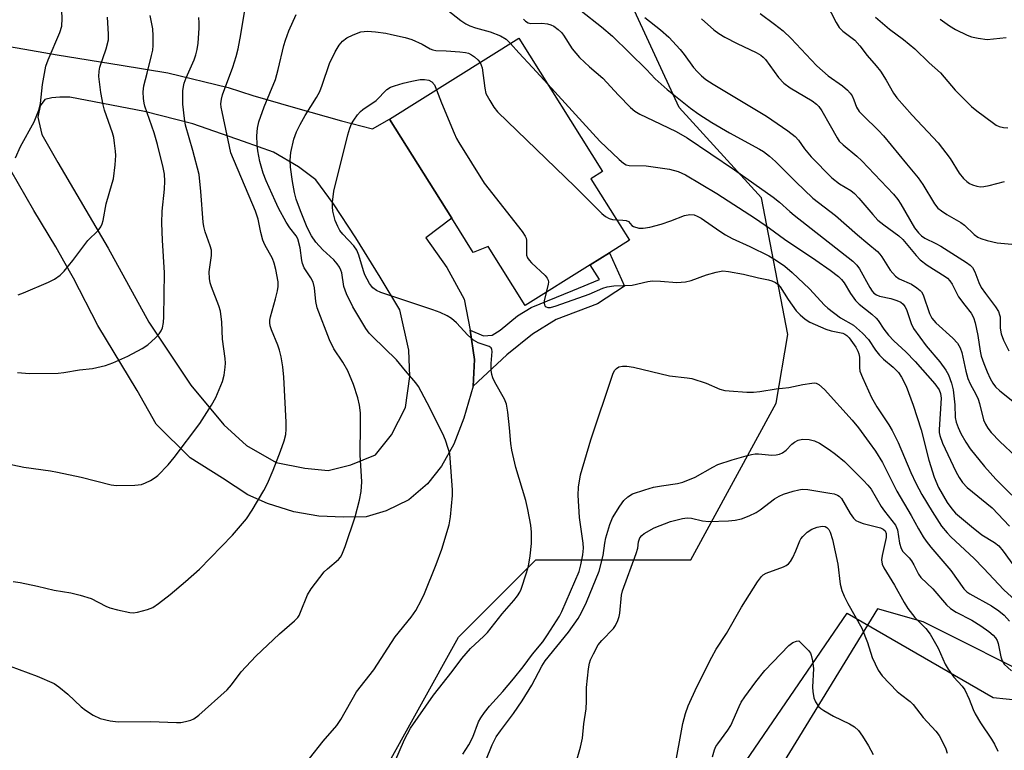
# Model space of a CAD drawing. Units: inches. Extents: x 1303764 to 1309765, y 541448 to 545448.
# Drawn here: x 1306674 to 1306925, y 544447 to 544633 of the extents above; entities that cross this region are included whole.
import ezdxf

# ---------------------------------------------------------------- set-up
doc = ezdxf.new("R2010")
doc.units = ezdxf.units.IN
doc.header["$MEASUREMENT"] = 0
for name, color, linetype in [('BLDG-Footprint', 5, 'Continuous'), ('NTRL-Pasture Land', 2, 'Continuous'), ('NTRL-Trees', 3, 'Continuous'), ('TRANS-Non Street Sidewalk', 7, 'Continuous'), ('TRANS-Road', 130, 'Continuous'), ('Undefined', 1, 'Continuous')]:
    doc.layers.add(name, color=color, linetype=linetype)

msp = doc.modelspace()

# ---------------------------------------------------------------- linework, layer by layer
at = {"layer": 'BLDG-Footprint', "elevation": 399.1}
msp.add_lwpolyline([(1306829.75, 544577.12), (1306824.66, 544573.94), (1306819.72, 544570.84), (1306803.15, 544560.47), (1306793.7, 544575.57), (1306789.9, 544574.04), (1306784.4, 544582.82), (1306768.57, 544608.1), (1306801.58, 544628.76), (1306822.9, 544594.7), (1306819.92, 544592.83)], close=True, dxfattribs=at)
at = {"layer": 'NTRL-Pasture Land'}
msp.add_polyline3d([(1307001.95, 544390.69, 0), (1307012.18, 544230.93, 0), (1307025.76, 544033.2, 0), (1307004.32, 543965.9, 0), (1306659.86, 544028.16, 0), (1306659.85, 544028.78, 0), (1306662.46, 544156, 0), (1306885.35, 544481.95, 0), (1306922.58, 544460.4, 0), (1306969.07, 544455.6, 0)], close=True, dxfattribs=at)
at = {"layer": 'NTRL-Trees'}
for points in [[(1306659.66, 544266.28), (1306699.18, 544329.52), (1306742.66, 544376.95), (1306762.42, 544404.62), (1306766.37, 544440.19), (1306786.14, 544475.76), (1306805.9, 544495.52), (1306845.42, 544495.52), (1306867.24, 544535.52), (1306870.16, 544553.05), (1306863.5, 544588), (1306842.5, 544611), (1306829.5, 544639.12), (1306780.38, 544675.19), (1306760.25, 544694.25), (1306759.12, 544700.19), (1306754.25, 544701.25), (1306734.25, 544727.31), (1306696.13, 544752.38)], [(1307098.38, 544400.66), (1307003.52, 544483.67), (1306999.79, 544488.64), (1306975.86, 544456), (1306936.33, 544463.9), (1306904.71, 544479.71), (1306893.1, 544483.03), (1306825.66, 544373), (1306794.04, 544325.57), (1306754.52, 544258.37)]]:
    msp.add_lwpolyline(points, dxfattribs=at)
at = {"layer": 'TRANS-Non Street Sidewalk'}
msp.add_lwpolyline([(1306789.91, 544539.88), (1306790.23, 544546.69), (1306789.12, 544554.21), (1306792.54, 544552.76), (1306794.74, 544552.9), (1306796.8, 544554.2), (1306801.22, 544557.84), (1306804.72, 544559.99), (1306815.33, 544564.29), (1306822.14, 544567.12), (1306819.72, 544570.85), (1306824.66, 544573.94), (1306828.54, 544565.43), (1306821.63, 544560.93), (1306811.04, 544556.9), (1306805.01, 544553.13), (1306798.52, 544547.89)], close=True, dxfattribs=at)
at = {"layer": 'TRANS-Road'}
msp.add_polyline3d([(1306664.64, 544627.82, 0), (1306683.73, 544624.48, 0), (1306700.01, 544621.84, 0), (1306711.99, 544619.86, 0), (1306727.33, 544616.17, 0), (1306733.68, 544614.07, 0), (1306744.54, 544610.95, 0), (1306756.25, 544607.62, 0), (1306764.21, 544605.57, 0), (1306768.57, 544608.1, 0), (1306784.4, 544582.82, 0), (1306777.8, 544577.76, 0), (1306783.19, 544570.16, 0), (1306787.56, 544562.12, 0), (1306789.12, 544554.21, 0), (1306790.23, 544546.69, 0), (1306789.91, 544539.88, 0), (1306787.5, 544531.7, 0), (1306784.92, 544525.07, 0), (1306781.78, 544519.45, 0), (1306778.26, 544514.9, 0), (1306773.5, 544510.85, 0), (1306767.72, 544508.06, 0), (1306762.58, 544506.49, 0), (1306756.76, 544506.46, 0), (1306750.5, 544506.68, 0), (1306744.15, 544507.82, 0), (1306737.42, 544509.92, 0), (1306732.42, 544512.14, 0), (1306725.92, 544516.4, 0), (1306717.64, 544521.58, 0), (1306709.01, 544530.17, 0), (1306704.17, 544538.76, 0), (1306694.11, 544555.38, 0), (1306687.9, 544567.47, 0), (1306685.45, 544571.84, 0), (1306683.4, 544575.48, 0), (1306677.8, 544584.77, 0), (1306671.87, 544594.99, 0)], dxfattribs=at)
msp.add_polyline3d([(1306706.02, 544610.02, 0), (1306686.92, 544613.67, 0), (1306684.41, 544613.67, 0), (1306682.38, 544613.53, 0), (1306680.6, 544613.07, 0), (1306679.4, 544611.49, 0), (1306678.8, 544608.61, 0), (1306679.8, 544604.18, 0), (1306683.9, 544597, 0), (1306696.75, 544575.13, 0), (1306707.1, 544556.26, 0), (1306717.86, 544540.14, 0), (1306726.22, 544530, 0), (1306732.07, 544524.69, 0), (1306739.59, 544520.41, 0), (1306746.94, 544518.95, 0), (1306752.87, 544518.36, 0), (1306758.63, 544519.76, 0), (1306764.97, 544522.35, 0), (1306769.07, 544527.46, 0), (1306772.6, 544534.43, 0), (1306773.76, 544542.38, 0), (1306773.51, 544549.08, 0), (1306771.16, 544559.38, 0), (1306766.11, 544567.72, 0), (1306759.94, 544577.77, 0), (1306754.24, 544586.44, 0), (1306749.76, 544592.55, 0), (1306745.33, 544595.92, 0), (1306738.9, 544599.61, 0), (1306731.26, 544602.39, 0), (1306718.34, 544606.85, 0)], close=True, dxfattribs=at)
at = {"layer": 'Undefined'}
for points, elevation in [([(1306673.09, 544598.21), (1306674.32, 544601.05), (1306677.85, 544607.35), (1306679.03, 544610.35), (1306679.45, 544612.04), (1306679.98, 544616.94), (1306680.81, 544621.56), (1306681.39, 544623.2), (1306684.37, 544630.19), (1306684.87, 544631.82), (1306684.99, 544633.75), (1306684.9, 544635.71), (1306683.6, 544641.91), (1306683.05, 544643.82), (1306682.17, 544646.1), (1306678.53, 544654.25), (1306677.27, 544656.87), (1306675.82, 544659.53), (1306672.95, 544664.46)], 386), ([(1306672.51, 544489.98), (1306674.24, 544489.77), (1306678.72, 544488.82), (1306682.92, 544487.81), (1306687.24, 544487.12), (1306689.56, 544486.55), (1306692.39, 544485.64), (1306696.1, 544483.74), (1306697.18, 544483.28), (1306699.14, 544482.76), (1306702.25, 544482.07), (1306703.09, 544482), (1306704.24, 544482.16), (1306706.81, 544482.85), (1306708.15, 544483.4), (1306709.58, 544484.38), (1306712.56, 544486.71), (1306716.49, 544490.01), (1306720.08, 544493.19), (1306728.5, 544501.82), (1306732.06, 544506.01), (1306733.48, 544508.21), (1306736.43, 544513.26), (1306737.36, 544515.05), (1306738.84, 544518.42), (1306740.73, 544523.28), (1306741.64, 544525.95), (1306742.04, 544527.56), (1306742.19, 544528.92), (1306742.17, 544530.7), (1306741.59, 544542.16), (1306741.3, 544544.8), (1306740.88, 544547.39), (1306740.46, 544549.04), (1306740, 544550.36), (1306738.4, 544554.26), (1306738.07, 544555.3), (1306737.96, 544556.04), (1306737.98, 544556.7), (1306738.15, 544557.56), (1306739.44, 544562.15), (1306739.92, 544564.19), (1306740.12, 544565.35), (1306740.09, 544566.48), (1306739.49, 544569.7), (1306739.13, 544571.28), (1306738.7, 544572.48), (1306736.74, 544575.94), (1306736.2, 544577.14), (1306735.66, 544579.13), (1306735.03, 544582.53), (1306734.34, 544584.6), (1306728, 544599.46), (1306725.79, 544609.91), (1306725.59, 544611.09), (1306725.53, 544611.97), (1306725.62, 544613.13), (1306725.89, 544614.26), (1306728.57, 544621.35), (1306729.42, 544624.09), (1306729.91, 544626.02), (1306730.59, 544629.64), (1306732, 544638.51)], 394), ([(1306780.38, 544638.29), (1306786.77, 544633.25), (1306788, 544632.41), (1306789.07, 544631.9), (1306790.47, 544631.38), (1306794.24, 544630.35), (1306796.83, 544629.36), (1306798.27, 544628.49), (1306799.42, 544627.41)], 396), ([(1306817.47, 544635.72), (1306822.66, 544631.67), (1306825.42, 544629.28), (1306834.09, 544620.75), (1306836.33, 544618.38), (1306839.39, 544615.66), (1306845.35, 544610.86), (1306847.51, 544609.31), (1306850.78, 544607.25), (1306855.3, 544604.6), (1306862.99, 544600.4), (1306863.96, 544599.77), (1306865.52, 544598.59), (1306867.01, 544597.29), (1306872.2, 544592.03), (1306876.57, 544587.86), (1306882.4, 544583.42), (1306887.94, 544578.5), (1306890.64, 544576.33), (1306893.09, 544574.23), (1306893.7, 544573.6), (1306894.2, 544572.92), (1306896.28, 544569.53), (1306897.64, 544567.97), (1306898.58, 544567.31), (1306901.72, 544565.92), (1306903.13, 544565.02), (1306903.98, 544564.35), (1306904.33, 544563.95), (1306904.76, 544563.2), (1306906.36, 544558.42), (1306906.97, 544557.23), (1306907.98, 544556.07), (1306912.31, 544552.14), (1306913.49, 544550.83), (1306914.21, 544549.7), (1306914.64, 544548.47), (1306915.65, 544543.72), (1306916.16, 544541.82), (1306916.74, 544540.47), (1306918.16, 544537.84), (1306918.77, 544536.54), (1306919.13, 544535.46), (1306920.17, 544531.27), (1306920.64, 544530.19), (1306921.21, 544529.16), (1306922.11, 544528.03), (1306924.32, 544525.73), (1306932.65, 544517.95)], 392), ([(1306879.99, 544637.65), (1306882.52, 544632.74), (1306883.27, 544631.5), (1306884.2, 544630.56), (1306887.27, 544628.22), (1306888.6, 544626.81), (1306890.43, 544624.31), (1306892.75, 544621.68), (1306893.87, 544620.28), (1306895.29, 544618.04), (1306897.16, 544614.67), (1306897.97, 544613.5), (1306901.92, 544609.07), (1306908.59, 544602.04), (1306911.61, 544598.03), (1306913.94, 544594.25), (1306915.04, 544592.93), (1306915.84, 544592.12), (1306916.53, 544591.64), (1306917.33, 544591.29), (1306918.46, 544590.95), (1306919.33, 544590.82), (1306920.18, 544590.86), (1306921.6, 544591.1), (1306925.51, 544592.11)], 384), ([(1306666.72, 544520.97), (1306675.2, 544519.21), (1306682.05, 544518.23), (1306683.78, 544517.92), (1306689.82, 544516.66), (1306697.47, 544514.71), (1306698.9, 544514.52), (1306703.52, 544514.62), (1306705.22, 544514.81), (1306706.26, 544515.2), (1306707.53, 544515.83), (1306708.75, 544516.54), (1306709.43, 544517.08), (1306712.06, 544519.83), (1306713.56, 544521.69), (1306720.14, 544530.37), (1306723.08, 544534.99), (1306724.22, 544537), (1306725.9, 544541.06), (1306726.34, 544542.66), (1306726.63, 544544.76), (1306726.65, 544545.79), (1306726.56, 544546.98), (1306725.88, 544551.86), (1306725.72, 544556.26), (1306725.4, 544559.06), (1306725.01, 544560.43), (1306723.08, 544565.21), (1306722.78, 544566.28), (1306722.61, 544567.4), (1306722.54, 544569.09), (1306723.1, 544573.21), (1306723.09, 544574.57), (1306722.79, 544575.69), (1306721.52, 544579.28), (1306721.13, 544580.67), (1306720.99, 544581.8), (1306720.41, 544589.56), (1306719.94, 544593.97), (1306718.38, 544600.03), (1306716.47, 544606.51), (1306716.19, 544608.21), (1306715.8, 544611.89), (1306715.76, 544613.31), (1306715.83, 544615.29), (1306715.95, 544616.41), (1306716.13, 544617.24), (1306716.61, 544618.61), (1306718.64, 544623.18), (1306719.12, 544624.5), (1306719.44, 544625.84), (1306719.67, 544627.49), (1306719.95, 544631.26), (1306719.98, 544632.69), (1306719.86, 544634.04)], 392), ([(1306671.69, 544468.36), (1306678.62, 544465.8), (1306682.95, 544463.95), (1306684.16, 544463.12), (1306686.45, 544461.22), (1306689.87, 544458.01), (1306690.92, 544457.11), (1306692.92, 544455.84), (1306694.67, 544455.04), (1306697.23, 544454.44), (1306699.25, 544454.14), (1306707.53, 544454.22), (1306714.15, 544453.96), (1306715.32, 544454.03), (1306716.45, 544454.25), (1306717.84, 544454.63), (1306718.6, 544454.96), (1306719.89, 544455.87), (1306727.11, 544462.37), (1306728.24, 544463.64), (1306730.64, 544466.9), (1306734.38, 544470.92), (1306740.48, 544476.66), (1306744.29, 544479.94), (1306745.1, 544480.77), (1306745.48, 544481.36), (1306745.86, 544482.16), (1306747.62, 544486.61), (1306748.51, 544488.1), (1306751.86, 544492.47), (1306752.68, 544493.27), (1306755.53, 544495.66), (1306756.01, 544496.21), (1306756.4, 544496.81), (1306757.22, 544498.9), (1306759.77, 544506.55), (1306760.85, 544510.73), (1306761.33, 544512.97), (1306761.46, 544515.49), (1306761.09, 544522.34), (1306761.16, 544530.07), (1306761.1, 544533.03), (1306760.87, 544535.01), (1306760.44, 544536.86), (1306759.31, 544540.3), (1306757.9, 544543.81), (1306756.62, 544545.97), (1306754.29, 544549.44), (1306753.23, 544551.68), (1306750.05, 544559.88), (1306749.73, 544561.5), (1306749.39, 544565), (1306749.03, 544566.47), (1306748.48, 544567.57), (1306746.78, 544570.12), (1306746.29, 544571.24), (1306746.13, 544572), (1306745.71, 544575.17), (1306745.1, 544577.47), (1306744.7, 544578.24), (1306743.1, 544580.32), (1306742.19, 544581.73), (1306740.22, 544585.33), (1306739.34, 544587.17), (1306737.07, 544592.3), (1306736.31, 544594.31), (1306735.45, 544597.28), (1306734.94, 544599.94), (1306734.76, 544601.6), (1306734.68, 544603.78), (1306734.85, 544605.76), (1306735.16, 544607.42), (1306736.58, 544611.19), (1306739.48, 544618.23), (1306740.16, 544620.72), (1306741.56, 544626.89), (1306741.95, 544628.24), (1306742.82, 544630.59), (1306744.73, 544634.82)], 396), ([(1306673.58, 544543.35), (1306676.69, 544543.12), (1306683.94, 544543.2), (1306685.39, 544543.36), (1306689.4, 544544.06), (1306692.72, 544544.4), (1306696.04, 544545.14), (1306697.93, 544545.87), (1306701.72, 544547.5), (1306705.39, 544549.47), (1306706.86, 544550.45), (1306708.82, 544552.18), (1306709.78, 544553.23), (1306710.22, 544553.99), (1306710.56, 544554.81), (1306710.83, 544556.18), (1306710.91, 544557.59), (1306711.08, 544568.78), (1306710.57, 544577.2), (1306710.41, 544581.48), (1306710.53, 544584.58), (1306711.1, 544590.22), (1306711.22, 544592.25), (1306711.07, 544593.98), (1306710.8, 544595.7), (1306709.34, 544601.58), (1306708.46, 544604.61), (1306706.11, 544611.34), (1306705.91, 544612.17), (1306705.75, 544613.33), (1306705.67, 544615.05), (1306705.81, 544616.58), (1306706.7, 544619.79), (1306707.8, 544624.29), (1306708.11, 544625.7), (1306708.24, 544626.83), (1306708.24, 544629.38), (1306708.13, 544631.09), (1306707.46, 544634.55)], 390), ([(1306673.74, 544563.21), (1306675.14, 544563.71), (1306681.47, 544566.43), (1306683.04, 544567.24), (1306684.45, 544568.24), (1306685.47, 544569.27), (1306687.69, 544571.97), (1306691.52, 544577.07), (1306694.18, 544579.66), (1306694.83, 544580.57), (1306695.19, 544581.35), (1306695.43, 544582.18), (1306696.19, 544586.48), (1306697.79, 544591.74), (1306698.06, 544592.86), (1306698.48, 544596.39), (1306698.67, 544598.76), (1306698.62, 544599.93), (1306698.36, 544601.96), (1306698.14, 544603.41), (1306697.86, 544604.53), (1306695.83, 544610.33), (1306695.43, 544611.74), (1306694.85, 544614.89), (1306694.36, 544618.94), (1306694.42, 544620.29), (1306694.62, 544621.36), (1306696.21, 544626.02), (1306696.79, 544628.29), (1306696.82, 544629.73), (1306696.55, 544634.1)], 388), ([(1306802.69, 544633.61), (1306803.26, 544633.06), (1306803.91, 544632.66), (1306804.61, 544632.49), (1306807.37, 544632.6), (1306808.83, 544632.38), (1306809.69, 544632.13), (1306810.5, 544631.79), (1306811.62, 544630.96), (1306812.43, 544630.18), (1306812.96, 544629.54), (1306815.18, 544626.06), (1306817.05, 544623.77), (1306819.6, 544621.39), (1306822.94, 544618.54), (1306826.97, 544614.17), (1306830.06, 544611.08), (1306831.14, 544610.11), (1306832.43, 544609.3), (1306835.82, 544607.75), (1306841.69, 544604.9), (1306844.47, 544603.27), (1306856.55, 544595.09), (1306866.47, 544588.13), (1306868.07, 544586.89), (1306870.68, 544584.46), (1306871.78, 544583.54), (1306886.81, 544571.77), (1306887.78, 544570.77), (1306888.47, 544569.88), (1306891.08, 544565.05), (1306891.68, 544564.17), (1306892.18, 544563.65), (1306892.78, 544563.24), (1306893.59, 544562.9), (1306896.44, 544562.23), (1306898.02, 544561.73), (1306899.01, 544561.29), (1306899.62, 544560.82), (1306900.09, 544560.21), (1306900.46, 544559.48), (1306901.64, 544555.85), (1306902.29, 544554.58), (1306905.48, 544550.16), (1306909.01, 544546.08), (1306910.51, 544543.99), (1306911.22, 544542.76), (1306912, 544540.61), (1306912.43, 544538.95), (1306912.8, 544535.12), (1306912.91, 544531.92), (1306913.15, 544530.65), (1306913.65, 544529.32), (1306914.37, 544527.77), (1306915.66, 544525.55), (1306916.73, 544523.9), (1306920.4, 544519.36), (1306923.26, 544516.11), (1306925.11, 544514.22), (1306929.59, 544509.91)], 394), ([(1306833.72, 544634.02), (1306837.66, 544630.91), (1306839.86, 544628.97), (1306842.74, 544625.89), (1306843.73, 544624.61), (1306846.14, 544621.23), (1306847.1, 544620.13), (1306848.14, 544619.11), (1306849.26, 544618.23), (1306851.18, 544617), (1306864.77, 544608.82), (1306870.22, 544605.08), (1306872.05, 544603.63), (1306872.91, 544602.69), (1306874.47, 544600.49), (1306876.16, 544598.47), (1306881.45, 544593.11), (1306883.38, 544591.55), (1306886.24, 544589.83), (1306887.19, 544589.09), (1306888.34, 544587.86), (1306891.85, 544583.7), (1306893.19, 544582.31), (1306894.68, 544581.05), (1306898.52, 544578.25), (1306899.52, 544577.36), (1306902.93, 544573.23), (1306903.93, 544572.16), (1306905.78, 544570.82), (1306910.34, 544567.92), (1306910.95, 544567.43), (1306911.55, 544566.79), (1306912.13, 544565.9), (1306913.78, 544562.72), (1306915.34, 544560.53), (1306916.95, 544558.53), (1306917.58, 544557.43), (1306918.01, 544556.03), (1306918.72, 544552.86), (1306919.3, 544548.8), (1306919.57, 544547.56), (1306920.22, 544545.63), (1306921.04, 544543.56), (1306921.8, 544541.86), (1306922.5, 544540.63), (1306923.21, 544539.71), (1306924.31, 544538.72), (1306928.04, 544535.74)], 390), ([(1306848.18, 544633.66), (1306851.28, 544630.89), (1306852.56, 544629.9), (1306854.1, 544629), (1306857.26, 544627.34), (1306862.09, 544625.08), (1306863.33, 544624.36), (1306863.92, 544623.88), (1306864.49, 544623.26), (1306867.84, 544618.68), (1306869.14, 544617.26), (1306870.82, 544616.08), (1306876.41, 544612.75), (1306877.55, 544611.89), (1306878.11, 544611.28), (1306878.87, 544610.16), (1306881.03, 544606.47), (1306882.76, 544603.33), (1306883.33, 544602.48), (1306884.31, 544601.51), (1306887.84, 544598.61), (1306889.12, 544597.45), (1306897.15, 544588.88), (1306898.23, 544587.55), (1306899.05, 544586.38), (1306902.55, 544580.35), (1306903.55, 544579), (1306904.34, 544578.27), (1306905.2, 544577.65), (1306907.94, 544576.34), (1306909.23, 544575.6), (1306915.79, 544571.45), (1306916.74, 544570.76), (1306917.29, 544570.21), (1306917.96, 544569.11), (1306918.97, 544566.36), (1306919.57, 544565.11), (1306920.65, 544563.53), (1306923.23, 544560.15), (1306923.96, 544558.92), (1306924.24, 544558.13), (1306924.35, 544557.57), (1306924.39, 544554.73), (1306924.63, 544553.21), (1306925.26, 544551.59), (1306926.59, 544548.93)], 388), ([(1306863.17, 544635.01), (1306866.81, 544632.35), (1306869, 544630.61), (1306871.06, 544628.65), (1306876.11, 544623.18), (1306877.59, 544621.72), (1306880.48, 544619.14), (1306884.15, 544616.56), (1306885.4, 544615.47), (1306886.13, 544614.67), (1306886.57, 544613.98), (1306887.04, 544612.98), (1306887.76, 544611.09), (1306888.39, 544610.02), (1306889.38, 544608.97), (1306893.35, 544605.15), (1306894.62, 544603.79), (1306900.44, 544596.65), (1306903.44, 544593.11), (1306904.66, 544591.39), (1306907.6, 544586.46), (1306908.49, 544585.36), (1306909.38, 544584.68), (1306910.8, 544583.74), (1306914.37, 544581.69), (1306915.24, 544580.96), (1306917.75, 544578.6), (1306918.66, 544577.95), (1306919.41, 544577.56), (1306921.06, 544577.05), (1306923.61, 544576.49), (1306928.32, 544576.02)], 386), ([(1306892.53, 544634.12), (1306896.17, 544631.03), (1306899.72, 544628.39), (1306902.61, 544625.99), (1306906.26, 544622.47), (1306909.14, 544619.88), (1306912.92, 544615.48), (1306917.06, 544611.32), (1306918.41, 544610.19), (1306922.64, 544607.03), (1306923.36, 544606.55), (1306924.13, 544606.2), (1306925.22, 544605.95), (1306926.34, 544605.83)], 382), ([(1306909.06, 544633.56), (1306911.48, 544631.85), (1306913, 544630.94), (1306915.93, 544629.5), (1306917.03, 544629.09), (1306918.75, 544628.72), (1306921.08, 544628.43), (1306925.94, 544628.89)], 380), ([(1306748.1, 544444.84), (1306751.59, 544449.27), (1306755.11, 544453.24), (1306756.12, 544454.74), (1306760.14, 544461.82), (1306764.54, 544467.44), (1306770.02, 544475.84), (1306774.1, 544480.92), (1306775.24, 544482.57), (1306776.74, 544485.34), (1306777.48, 544486.92), (1306780.47, 544494.34), (1306781.86, 544498.26), (1306783.76, 544504.47), (1306784.06, 544506.48), (1306784.65, 544511.98), (1306784.63, 544513.45), (1306784.05, 544521.51), (1306783.89, 544522.61), (1306783.52, 544523.98), (1306782.81, 544526.13), (1306782.11, 544527.74), (1306778.16, 544535.62), (1306776.63, 544538.49), (1306775.91, 544539.78), (1306775.26, 544540.75), (1306772.59, 544543.79), (1306770.34, 544546.61), (1306764.16, 544552.57), (1306763.38, 544553.45), (1306762.52, 544554.62), (1306759.14, 544560.14), (1306757.56, 544563.5), (1306756.86, 544565.36), (1306756.36, 544568.78), (1306756.11, 544569.52), (1306755.76, 544570.24), (1306755.17, 544571.13), (1306754.31, 544572.14), (1306751.52, 544574.7), (1306749.72, 544576.62), (1306748.62, 544578.25), (1306747.5, 544580.39), (1306745.79, 544584.66), (1306744.72, 544587.64), (1306744.31, 544589.3), (1306743.8, 544592.11), (1306743.27, 544595.84), (1306743.17, 544597.57), (1306743.35, 544599.58), (1306744.12, 544602.92), (1306744.83, 544604.86), (1306745.74, 544606.68), (1306747.03, 544608.97), (1306749.92, 544613.62), (1306750.75, 544615.16), (1306751.39, 544616.78), (1306753.25, 544622.27), (1306754.63, 544625.22), (1306755.69, 544626.97), (1306756.5, 544627.96), (1306757.66, 544628.82), (1306759.25, 544629.61), (1306761.22, 544630.32), (1306762.89, 544630.52), (1306764.96, 544630.34), (1306767.61, 544629.98), (1306769.07, 544629.7), (1306772.56, 544628.88), (1306774.25, 544628.36), (1306776.9, 544627.24), (1306778.91, 544626.01), (1306779.58, 544625.73), (1306780.39, 544625.6), (1306782.97, 544625.5), (1306786.45, 544625.21), (1306787.89, 544625.05), (1306788.72, 544624.87), (1306789.48, 544624.51), (1306790.19, 544624), (1306791.06, 544623.22), (1306791.64, 544622.54)], 398), ([(1306799.42, 544627.41), (1306801.5, 544624.97), (1306805.05, 544621.24), (1306808.95, 544616.98)], 396), ([(1306791.64, 544622.54), (1306791.96, 544621.89), (1306792.15, 544621.17), (1306792.84, 544616), (1306793.16, 544614.61), (1306794.1, 544612.82), (1306795.2, 544611.1), (1306796.08, 544609.93), (1306815.89, 544590.78), (1306822.73, 544583.95), (1306823.63, 544583.23), (1306824.63, 544582.68), (1306825.46, 544582.47), (1306826.46, 544582.38)], 398), ([(1306769.88, 544443.97), (1306772.34, 544449.64), (1306773.86, 544452.59), (1306779.78, 544460.94), (1306784.54, 544467.04), (1306786.96, 544470.32), (1306789.18, 544472.9), (1306792.58, 544476.01), (1306793.52, 544476.97), (1306797.3, 544481.76), (1306800.26, 544485.14), (1306801.18, 544486.3), (1306801.79, 544487.29), (1306802.13, 544488.08), (1306803.51, 544492.24), (1306803.98, 544493.92), (1306804.45, 544496.52), (1306804.79, 544499.69), (1306804.78, 544502.61), (1306804.6, 544504.36), (1306803.87, 544508.41), (1306803.34, 544510.66), (1306800.8, 544519.08), (1306799.77, 544523.58), (1306799.5, 544525.27), (1306799.17, 544529.26), (1306798.74, 544533.27), (1306798.42, 544535.25), (1306797.86, 544536.57), (1306795.38, 544540.94), (1306794.89, 544542.02), (1306794.64, 544542.85), (1306794.5, 544543.96), (1306794.45, 544545.65), (1306794.7, 544548.75), (1306794.65, 544549.22), (1306794.49, 544549.63), (1306793.97, 544550.03), (1306791.14, 544550.96), (1306789.98, 544551.63), (1306788.54, 544552.9), (1306785.61, 544556.08), (1306784.38, 544557.12), (1306783.22, 544557.85), (1306781.43, 544558.67), (1306779.58, 544559.4), (1306766.29, 544563.84), (1306765.25, 544564.3), (1306764.32, 544564.98), (1306763.92, 544565.39), (1306763.43, 544566.06), (1306762.25, 544568.29), (1306761.89, 544569.31), (1306760.74, 544573.33), (1306760.23, 544574.64), (1306759.46, 544575.72), (1306756.64, 544578.68), (1306755.87, 544579.64), (1306755.33, 544580.63), (1306754.68, 544582.22), (1306754.1, 544584.53), (1306753.95, 544585.7), (1306753.95, 544586.84), (1306754.35, 544589.71), (1306757.89, 544604.05), (1306758.37, 544605.76), (1306758.83, 544606.83), (1306759.41, 544607.84), (1306760.4, 544609.16), (1306761.13, 544609.98), (1306761.76, 544610.53), (1306765.12, 544612.85), (1306767.88, 544615.63), (1306768.78, 544616.2), (1306769.83, 544616.61), (1306772.04, 544617.26), (1306774.22, 544617.79), (1306776.36, 544618.19), (1306777.48, 544618.23), (1306778.6, 544617.98), (1306779.33, 544617.6), (1306779.98, 544616.79), (1306780.54, 544615.59)], 400), ([(1306780.54, 544615.59), (1306781.83, 544612.19), (1306785.02, 544604.48), (1306785.64, 544603.13), (1306786.22, 544602.09), (1306792.73, 544591.72), (1306802.35, 544579.34), (1306803.17, 544578.15), (1306803.39, 544577.63), (1306803.5, 544577.09), (1306803.49, 544573.87), (1306803.54, 544573.31), (1306803.75, 544572.68), (1306804.17, 544572.04), (1306804.77, 544571.4), (1306808.26, 544568.11), (1306808.8, 544567.46), (1306809.03, 544566.99), (1306809.08, 544566.47), (1306809.03, 544565.93), (1306808.52, 544563.83)], 400), ([(1306808.95, 544616.98), (1306822.18, 544602.47), (1306827.13, 544597.75), (1306828.25, 544596.81), (1306828.96, 544596.42), (1306829.74, 544596.25), (1306834.05, 544596.13), (1306839.96, 544595.32), (1306842.21, 544594.68), (1306844.08, 544593.87), (1306852.1, 544589.06), (1306861.95, 544582.66), (1306865.52, 544580.23), (1306869.36, 544577.38), (1306877.33, 544572.05), (1306880.99, 544569.52), (1306883.09, 544567.92), (1306883.86, 544567.12), (1306884.55, 544566.25), (1306886.16, 544563.53), (1306887.49, 544561.79), (1306888.43, 544560.85), (1306891.64, 544558.29), (1306892.71, 544557.28), (1306893.28, 544556.61), (1306894.68, 544554.42), (1306895.85, 544552.9), (1306897.25, 544551.47), (1306900.3, 544548.67), (1306902.7, 544546.2), (1306907.68, 544540.45), (1306908.81, 544538.93), (1306909.18, 544538.04), (1306909.32, 544536.82), (1306908.79, 544528.78), (1306908.81, 544528.05), (1306908.95, 544527.25), (1306909.67, 544525.31), (1306913.09, 544518.09), (1306913.91, 544516.54), (1306914.77, 544515.32), (1306916, 544514.03), (1306922.32, 544508.81), (1306926.77, 544504.16)], 396), ([(1306826.46, 544582.38), (1306828.09, 544582.31), (1306828.9, 544582.19), (1306829.49, 544581.9), (1306830.4, 544580.91), (1306830.84, 544580.63), (1306832.18, 544580.24), (1306833.29, 544580.22), (1306834.94, 544580.45), (1306837.89, 544581.25), (1306840.34, 544582.1), (1306843.83, 544583.49), (1306845.18, 544583.69), (1306846.25, 544583.59), (1306847.05, 544583.31), (1306848.07, 544582.77), (1306852.85, 544579.43), (1306854.29, 544578.52), (1306856, 544577.61), (1306860.5, 544575.51), (1306865.32, 544573.12), (1306867.05, 544572.1), (1306869.41, 544570.53), (1306871.3, 544568.91), (1306875.7, 544564.72), (1306879.57, 544560.57), (1306880.38, 544559.8), (1306883.62, 544557.3), (1306886.93, 544555.42), (1306889.29, 544553.38), (1306890.77, 544551.83), (1306892.53, 544549.08), (1306893.62, 544547.77), (1306894.65, 544546.78), (1306897.1, 544544.76), (1306898.43, 544543.39), (1306899.2, 544542.2), (1306900.37, 544539.87), (1306902.2, 544535.06), (1306904.24, 544528.7), (1306906.19, 544521.01), (1306907.51, 544516.64), (1306908.67, 544513.97), (1306910.84, 544510.16), (1306912.05, 544508.53), (1306913.01, 544507.48), (1306917.03, 544504.02), (1306919.73, 544501.88), (1306922.96, 544499.93), (1306924.02, 544499.11), (1306925.14, 544497.78), (1306928.75, 544492.78)], 398), ([(1306808.52, 544563.83), (1306808.01, 544561.64), (1306807.98, 544561.1), (1306808.06, 544560.68), (1306808.23, 544560.33), (1306808.52, 544560.1), (1306808.93, 544559.98), (1306809.64, 544559.99), (1306811.07, 544560.37), (1306819.46, 544563.35), (1306823.02, 544564.92), (1306824.11, 544565.28), (1306825.78, 544565.48), (1306830.46, 544565.69), (1306834.5, 544566.62), (1306835.69, 544566.78), (1306837.66, 544566.73), (1306841.85, 544566.37), (1306844.09, 544566.51), (1306845.49, 544566.82), (1306849.4, 544568.31), (1306851.93, 544569.02), (1306853.63, 544569.3), (1306855.07, 544569.18), (1306858.84, 544568.5), (1306862.73, 544567.53), (1306865.28, 544567.04), (1306866.08, 544566.81), (1306867.04, 544566.37), (1306867.68, 544565.93), (1306868.25, 544565.27), (1306870.25, 544561.99), (1306872.31, 544559.11), (1306873.31, 544558.08), (1306874.61, 544556.97), (1306875.84, 544556.24), (1306879.88, 544554.47), (1306881.24, 544554.02), (1306884.22, 544553.39), (1306884.78, 544553.14), (1306885.23, 544552.81), (1306885.82, 544552.19), (1306886.69, 544551.03), (1306887.51, 544549.83), (1306888.05, 544548.84), (1306888.31, 544548.1), (1306888.45, 544547.31), (1306888.45, 544544.68), (1306888.6, 544543.74), (1306889.23, 544542.09), (1306891.56, 544537), (1306892.89, 544534.61), (1306895.97, 544530), (1306896.83, 544528.52), (1306898.36, 544525.52), (1306901.58, 544517.83), (1306902.84, 544515.14), (1306904.4, 544512.25), (1306906.99, 544507.84), (1306909.45, 544504.12), (1306910.82, 544502.4), (1306911.76, 544501.39), (1306917.73, 544495.86), (1306920.11, 544493.42), (1306925.33, 544487.84), (1306930.13, 544483.46)], 400), ([(1306787.27, 544445.88), (1306788.79, 544448.26), (1306789.84, 544450.26), (1306791.27, 544454.17), (1306791.84, 544455.16), (1306792.8, 544456.59), (1306794.02, 544458.21), (1306797.46, 544461.92), (1306800.18, 544465.14), (1306802.63, 544468.22), (1306805.05, 544471.43), (1306807.63, 544474.63), (1306808.88, 544476.41), (1306811.91, 544481.18), (1306812.53, 544482.3), (1306816.92, 544492.56), (1306817.39, 544494.22), (1306817.89, 544496.83), (1306818.02, 544498.54), (1306817.97, 544499.79), (1306817, 544506.38), (1306816.68, 544512.01), (1306816.76, 544514.06), (1306817.3, 544517.23), (1306819.93, 544526.16), (1306825.49, 544542.93), (1306825.97, 544543.85), (1306826.47, 544544.4), (1306827.07, 544544.78), (1306828.02, 544545), (1306829.11, 544544.96), (1306830.78, 544544.69), (1306840.02, 544542.5), (1306844.53, 544542), (1306845.66, 544541.81), (1306849.35, 544540.65), (1306852.86, 544539.12), (1306854.1, 544538.8), (1306855.24, 544538.65), (1306859.71, 544538.39), (1306861.47, 544538.38), (1306863.05, 544538.56), (1306867.21, 544539.22), (1306870.45, 544539.52), (1306874, 544540.28), (1306876.35, 544540.67), (1306876.92, 544540.69), (1306877.45, 544540.62), (1306878.12, 544540.27), (1306879.51, 544539), (1306886.63, 544531.16), (1306888.2, 544529.22), (1306890.98, 544525.53), (1306892.53, 544523.25), (1306894.34, 544520.35), (1306898.03, 544513.06), (1306901.66, 544506.89), (1306903.5, 544503.43), (1306904.72, 544501.45), (1306905.53, 544500.27), (1306906.7, 544498.78), (1306911.79, 544492.85), (1306915.12, 544488.15), (1306915.91, 544487.34), (1306916.61, 544486.81), (1306922.18, 544483.83), (1306924.07, 544482.51), (1306925.4, 544481.38), (1306926.77, 544479.85)], 402), ([(1306791.69, 544440.72), (1306794.76, 544448.3), (1306795.77, 544450.31), (1306796.82, 544451.85), (1306800.21, 544456.33), (1306802.43, 544459.55), (1306804.86, 544463.57), (1306807.41, 544468.36), (1306808.25, 544469.75), (1306814.19, 544477.07), (1306816.68, 544480.55), (1306817.56, 544482.08), (1306818.83, 544484.76), (1306822.03, 544492.63), (1306823.08, 544496.68), (1306823.48, 544499.83), (1306823.77, 544501.19), (1306824.73, 544504.59), (1306825.44, 544506.22), (1306827.34, 544509.26), (1306828.38, 544510.7), (1306829.39, 544511.63), (1306830.59, 544512.35), (1306833.67, 544513.42), (1306835.94, 544514.08), (1306837.95, 544514.47), (1306842.02, 544514.99), (1306843.42, 544515.34), (1306846.51, 544516.67), (1306851.06, 544519.21), (1306852.36, 544519.84), (1306855.96, 544521.09), (1306859.53, 544522.11), (1306860.96, 544522.47), (1306861.83, 544522.59), (1306862.67, 544522.58), (1306866.1, 544522.28), (1306867.25, 544522.32), (1306868.07, 544522.5), (1306868.84, 544522.86), (1306869.79, 544523.5), (1306871.23, 544525.03), (1306871.89, 544525.54), (1306872.87, 544526.06), (1306873.94, 544526.31), (1306875.62, 544526.23), (1306876.98, 544525.9), (1306878.24, 544525.29), (1306880.73, 544523.68), (1306882.39, 544522.49), (1306884.62, 544520.68), (1306889.53, 544515.82), (1306890.62, 544514.62), (1306891.43, 544513.56), (1306894.03, 544509.19), (1306894.84, 544507.97), (1306897.67, 544504.42), (1306898.19, 544503.19), (1306898.72, 544499.76), (1306899.14, 544498.39), (1306899.58, 544497.67), (1306901.14, 544496.08), (1306901.77, 544495.31), (1306902.37, 544494.28), (1306903.55, 544491.88), (1306904.17, 544491.01), (1306907.23, 544488.13), (1306910.67, 544484.07), (1306911.7, 544483.09), (1306913.12, 544482.14), (1306917.12, 544480.1), (1306919.47, 544478.67), (1306921.52, 544477.21), (1306922.62, 544476.27), (1306923.19, 544475.64), (1306923.6, 544474.93), (1306923.87, 544474.15), (1306924.55, 544470.79), (1306924.86, 544469.72), (1306925.42, 544468.91), (1306927.29, 544467.21)], 404), ([(1306816.45, 544444.7), (1306817.29, 544447.74), (1306817.77, 544449.99), (1306818.1, 544453.65), (1306818.7, 544457.52), (1306818.81, 544459.44), (1306818.81, 544462.94), (1306819.3, 544467.69), (1306819.56, 544469.15), (1306819.85, 544469.96), (1306820.58, 544471.55), (1306821.82, 544473.84), (1306822.72, 544474.9), (1306825.73, 544478.04), (1306826.23, 544478.74), (1306826.83, 544480.02), (1306827.19, 544481.09), (1306827.36, 544481.94), (1306827.78, 544486.53), (1306828, 544487.58), (1306831.52, 544497.16), (1306831.89, 544498.54), (1306832.09, 544500.17), (1306832.45, 544501.12), (1306832.9, 544501.73), (1306833.55, 544502.27), (1306836.07, 544503.71), (1306840.23, 544505.33), (1306843.35, 544506.12), (1306844.49, 544506.24), (1306845.62, 544506.17), (1306848.41, 544505.46), (1306850.03, 544505.33), (1306855.06, 544505.46), (1306856.73, 544505.67), (1306858.39, 544506.02), (1306860.3, 544506.73), (1306862.14, 544507.61), (1306863.1, 544508.26), (1306866.77, 544511.07), (1306867.97, 544511.83), (1306869.05, 544512.27), (1306871.59, 544513.05), (1306873, 544513.43), (1306873.86, 544513.56), (1306875.31, 544513.47), (1306880.9, 544512.57), (1306882.06, 544512.35), (1306882.86, 544512.08), (1306883.33, 544511.8), (1306883.87, 544511.22), (1306886.1, 544507.33), (1306886.94, 544506.17), (1306887.55, 544505.61), (1306888.3, 544505.2), (1306889.38, 544504.78), (1306893.81, 544503.71), (1306894.53, 544503.38), (1306895.05, 544502.9), (1306895.29, 544502.22), (1306895.29, 544501.23), (1306894.29, 544496.63), (1306894.14, 544495.5), (1306894.27, 544494.42), (1306894.69, 544493.52), (1306897.44, 544489.05), (1306899.89, 544484.66), (1306900.82, 544483.14), (1306902.61, 544480.85), (1306905.43, 544477.97), (1306906.5, 544476.59), (1306908.55, 544472.98), (1306910.36, 544468.88), (1306911.08, 544467.64), (1306912.56, 544465.61), (1306914.68, 544463.27), (1306915.34, 544462.32), (1306916.51, 544459.92), (1306917.51, 544457.29), (1306918.03, 544456.22), (1306919.36, 544453.89), (1306922.16, 544449.74), (1306922.91, 544448.49), (1306923.81, 544446.69)], 406), ([(1306841.29, 544442.11), (1306843.39, 544453.76), (1306844.07, 544456.32), (1306844.78, 544458.24), (1306846.99, 544463.08), (1306850.81, 544470.68), (1306851.93, 544472.74), (1306854.55, 544476.74), (1306858.34, 544483.43), (1306862.48, 544489.89), (1306863.51, 544491.32), (1306863.92, 544491.71), (1306864.65, 544492.14), (1306869.05, 544493.76), (1306869.78, 544494.1), (1306870.39, 544494.53), (1306870.89, 544495.14), (1306871.44, 544496.09), (1306872.27, 544497.86), (1306873.25, 544500.36), (1306873.53, 544500.87), (1306874, 544501.5), (1306875.16, 544502.61), (1306876.35, 544503.37), (1306877.64, 544503.9), (1306878.98, 544504.13), (1306879.72, 544504.05), (1306880.14, 544503.81), (1306880.66, 544503.25), (1306881.03, 544502.56), (1306881.57, 544500.76), (1306882.99, 544494.41), (1306883.58, 544489.36), (1306883.95, 544487.7), (1306884.58, 544486.22), (1306885.52, 544484.38), (1306889.09, 544478.12), (1306890.53, 544474.44), (1306891.75, 544470.58), (1306892.47, 544468.94), (1306893.28, 544467.35), (1306894.31, 544465.95), (1306898.06, 544461.94), (1306898.92, 544461.19), (1306901.38, 544459.32), (1306902.15, 544458.58), (1306904.7, 544455.26), (1306907.93, 544451.82), (1306908.82, 544450.65), (1306909.79, 544448.86), (1306910.52, 544447.28), (1306910.85, 544446.18)], 408), ([(1306850.96, 544445.23), (1306851.47, 544446.99), (1306851.86, 544447.83), (1306852.33, 544448.59), (1306854.86, 544452.04), (1306855.61, 544453.23), (1306857.75, 544458.1), (1306858.29, 544459.15), (1306859.25, 544460.59), (1306862.01, 544464.4), (1306864.32, 544467.28), (1306870.42, 544473.63), (1306871.5, 544474.42), (1306872.39, 544474.77), (1306873.02, 544474.88), (1306875.5, 544472.4), (1306875.97, 544471.7), (1306876.18, 544471.18), (1306876.5, 544469.77), (1306876.76, 544467.75), (1306876.52, 544463.04), (1306876.54, 544461.88), (1306876.82, 544460.28), (1306877.23, 544459.25), (1306878.04, 544458.1), (1306878.65, 544457.56), (1306879.36, 544457.07), (1306881.86, 544455.62), (1306885.96, 544453.68), (1306887.18, 544452.92), (1306888.23, 544451.95), (1306889.22, 544450.54), (1306890.74, 544448.08), (1306891.95, 544445.81)], 410)]:
    msp.add_lwpolyline(points, dxfattribs=dict(at, elevation=elevation))

doc.saveas('drawing.dxf')
